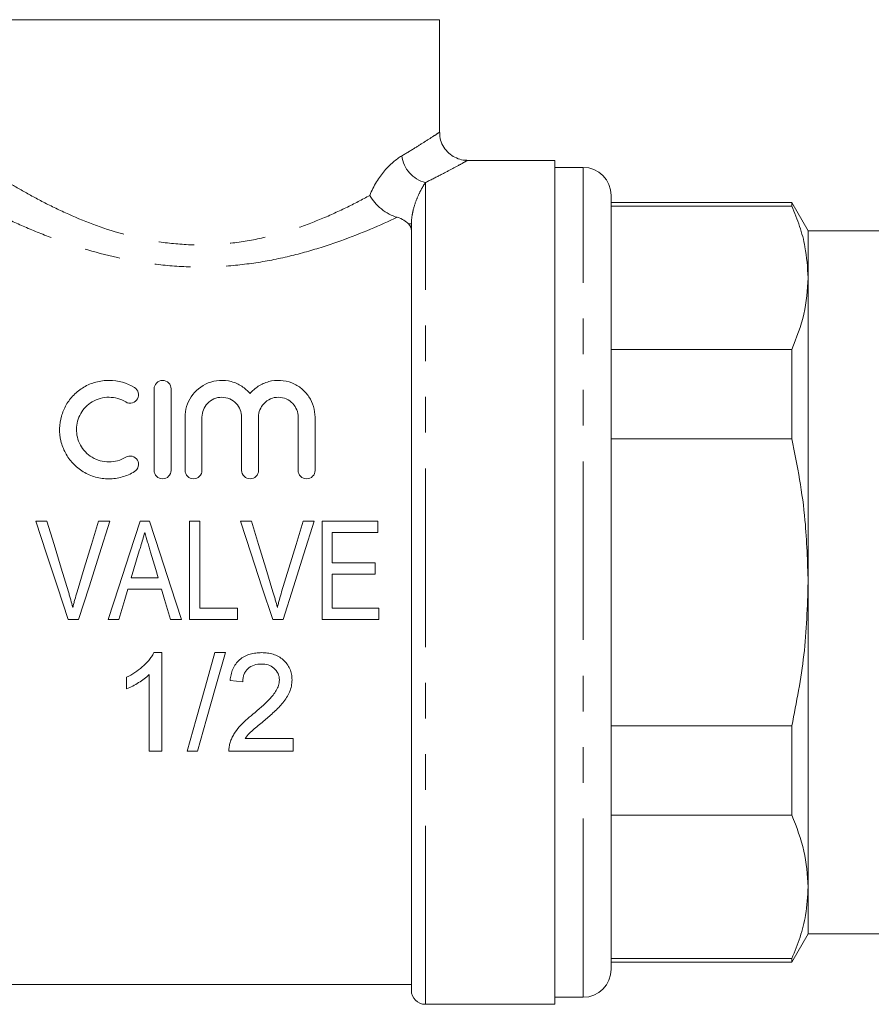
# Model space of a CAD drawing. Units: millimetres. Extents: x 160 to 247, y 86 to 256.
# Drawn here: x 187 to 217, y 189 to 224 of the extents above; entities that cross this region are included whole.
import ezdxf

# ---------------------------------------------------------------- set-up
doc = ezdxf.new("R2010")
doc.units = ezdxf.units.MM
doc.linetypes.add('PHANTOM', pattern=[12.7, 6.35, -1.27, 1.27, -1.27, 1.27, -1.27])

msp = doc.modelspace()

# ---------------------------------------------------------------- linework, layer by layer
at = {"color": 7, "linetype": 'Continuous', "lineweight": 15}
for p, q in [((185.207, 223.92), (202.074, 223.92)), ((202.074, 219.905), (202.074, 223.92)), ((206.174, 218.92), (203.048, 218.92)), ((206.174, 218.92), (206.174, 188.92)), ((207.174, 218.67), (206.174, 218.67)), ((208.174, 190.17), (208.174, 217.67)), ((214.597, 217.42), (208.174, 217.42)), ((215.174, 216.42), (214.597, 217.42)), ((214.597, 217.295), (214.597, 217.42)), ((214.597, 217.295), (208.174, 217.295)), ((201.074, 189.42), (201.074, 216.658)), ((220.82, 216.42), (215.174, 216.42)), ((215.174, 214.745), (215.174, 216.42)), ((215.174, 203.92), (215.174, 214.745)), ((208.174, 212.196), (214.597, 212.196)), ((214.597, 209.019), (214.597, 212.196)), ((191.934, 207.899), (191.934, 210.799)), ((192.534, 210.799), (192.534, 207.899)), ((193.034, 207.899), (193.034, 209.795)), ((193.634, 209.795), (193.634, 207.899)), ((195.043, 207.899), (195.043, 209.795)), ((195.643, 209.795), (195.643, 207.899)), ((197.051, 207.899), (197.051, 209.795)), ((197.651, 209.795), (197.651, 207.899)), ((214.597, 209.019), (208.174, 209.019)), ((188.123, 206.094), (187.729, 206.094)), ((190.356, 206.094), (189.962, 206.094)), ((191.77, 206.094), (191.431, 206.094)), ((193.552, 206.094), (193.193, 206.094)), ((193.193, 206.094), (193.193, 202.594)), ((193.552, 202.997), (193.552, 206.094)), ((195.392, 206.094), (194.999, 206.094)), ((197.625, 206.094), (197.232, 206.094)), ((199.879, 206.094), (197.905, 206.094)), ((197.905, 206.094), (197.905, 202.594)), ((199.879, 205.69), (199.879, 206.094)), ((198.264, 205.69), (199.879, 205.69)), ((198.264, 204.613), (198.264, 205.69)), ((199.789, 204.613), (198.264, 204.613)), ((199.789, 204.209), (199.789, 204.613)), ((192.081, 204.074), (191.12, 204.074)), ((198.264, 204.209), (199.789, 204.209)), ((198.264, 202.997), (198.264, 204.209)), ((215.174, 193.095), (215.174, 203.92)), ((191, 203.671), (192.2, 203.671)), ((194.898, 202.997), (193.552, 202.997)), ((194.898, 202.594), (194.898, 202.997)), ((199.924, 202.997), (198.264, 202.997)), ((199.924, 202.594), (199.924, 202.997)), ((188.881, 202.594), (189.25, 202.594)), ((190.298, 202.594), (190.68, 202.594)), ((192.52, 202.594), (192.904, 202.594)), ((193.193, 202.594), (194.898, 202.594)), ((196.151, 202.594), (196.519, 202.594)), ((197.905, 202.594), (199.924, 202.594)), ((192.211, 201.42), (191.922, 201.42)), ((192.211, 197.92), (192.211, 201.42)), ((194.467, 201.42), (194.096, 201.42)), ((191.762, 200.647), (191.762, 197.92)), ((190.955, 200.545), (190.955, 200.131)), ((194.634, 200.433), (195.083, 200.388)), ((208.174, 198.821), (214.597, 198.821)), ((214.597, 195.644), (214.597, 198.821)), ((196.878, 198.369), (195.166, 198.369)), ((196.878, 197.92), (196.878, 198.369)), ((191.762, 197.92), (192.211, 197.92)), ((193.109, 197.92), (193.479, 197.92)), ((194.589, 197.92), (196.878, 197.92)), ((214.597, 195.644), (208.174, 195.644)), ((215.174, 191.42), (215.174, 193.095)), ((214.597, 190.42), (215.174, 191.42)), ((215.174, 191.42), (220.82, 191.42)), ((208.174, 190.545), (214.597, 190.545)), ((208.174, 190.42), (214.597, 190.42)), ((214.597, 190.42), (214.597, 190.545)), ((182.074, 189.62), (201.074, 189.62)), ((206.174, 189.17), (207.174, 189.17)), ((201.574, 188.92), (206.174, 188.92))]:
    msp.add_line(p, q, dxfattribs=at)
at = {"color": 8, "linetype": 'PHANTOM', "lineweight": 0}
for p, q in [((207.174, 189.17), (207.174, 218.67)), ((201.574, 188.92), (201.574, 218.13)), ((201.074, 216.658), (200.977, 216.658))]:
    msp.add_line(p, q, dxfattribs=at)
at = {"color": 7, "linetype": 'Continuous', "lineweight": 15, "flags": 128}
for points in [[(187.729, 206.094), (188.112, 204.931), (188.497, 203.762), (188.881, 202.594)], [(188.888, 203.585), (188.632, 204.424), (188.377, 205.261), (188.123, 206.094)], [(189.962, 206.094), (189.708, 205.261), (189.452, 204.424), (189.195, 203.585)], [(189.25, 202.594), (189.619, 203.762), (189.989, 204.931), (190.356, 206.094)], [(191.431, 206.094), (191.055, 204.931), (190.676, 203.762), (190.298, 202.594)], [(192.904, 202.594), (192.525, 203.762), (192.146, 204.931), (191.77, 206.094)], [(194.999, 206.094), (195.381, 204.931), (195.766, 203.762), (196.151, 202.594)], [(196.157, 203.585), (195.901, 204.424), (195.646, 205.261), (195.392, 206.094)], [(197.232, 206.094), (196.977, 205.261), (196.721, 204.424), (196.465, 203.585)], [(196.519, 202.594), (196.888, 203.762), (197.258, 204.931), (197.625, 206.094)], [(191.12, 204.074), (191.216, 204.396), (191.311, 204.717), (191.407, 205.038)], [(191.807, 204.993), (191.898, 204.687), (191.989, 204.381), (192.081, 204.074)], [(190.68, 202.594), (190.787, 202.952), (190.893, 203.311), (191, 203.671)], [(192.2, 203.671), (192.307, 203.311), (192.414, 202.952), (192.52, 202.594)], [(194.096, 201.42), (193.758, 200.223), (193.428, 199.054), (193.109, 197.92)], [(193.479, 197.92), (193.799, 199.054), (194.129, 200.223), (194.467, 201.42)]]:
    msp.add_lwpolyline(points, dxfattribs=at)
at = {"color": 8, "linetype": 'PHANTOM', "lineweight": 0}
msp.add_arc((201.854, 219.227), 1.132, 187.5988, 255.6698, dxfattribs=at)
at = {"color": 7, "linetype": 'Continuous', "lineweight": 15}
for centre, radius, start, end in [((207.174, 217.67), 1, 0, 90), ((207.174, 190.17), 1, 270, 0), ((201.574, 189.42), 0.5, 180, 270)]:
    msp.add_arc(centre, radius, start, end, dxfattribs=at)
at = {"color": 8, "linetype": 'PHANTOM', "lineweight": 0}
for points, knots in [([(200.732, 219.077), (200.894, 219.174), (201.22, 219.37), (201.627, 219.628), (201.93, 219.824), (202.083, 219.926), (202.058, 219.909), (202.052, 219.905)], [0, 0, 0, 0, 0.201395, 0.405652, 0.655955, 0.913513, 1, 1, 1, 1]), ([(185.207, 219.128), (185.279, 219.079), (185.378, 219.011), (185.625, 218.845), (185.772, 218.747), (186.109, 218.529), (186.299, 218.408), (186.722, 218.148), (186.956, 218.009), (187.454, 217.725), (187.719, 217.58), (188.283, 217.289), (188.583, 217.143), (189.532, 216.72), (190.212, 216.462), (191.327, 216.167), (191.717, 216.084), (192.502, 215.965), (192.898, 215.929), (193.499, 215.911), (193.7, 215.912), (194.104, 215.926), (194.307, 215.939), (194.905, 215.997), (195.294, 216.059), (196.055, 216.223), (196.431, 216.325), (197.145, 216.554), (197.485, 216.681), (198.137, 216.948), (198.449, 217.089), (199.046, 217.379), (199.33, 217.527), (199.597, 217.673)], [0, 0, 0, 0, 0.0625, 0.0625, 0.125, 0.125, 0.1875, 0.1875, 0.25, 0.25, 0.3125, 0.3125, 0.375, 0.375, 0.5, 0.5, 0.5625, 0.5625, 0.625, 0.625, 0.65625, 0.65625, 0.6875, 0.6875, 0.75, 0.75, 0.8125, 0.8125, 0.875, 0.875, 0.9375, 0.9375, 1, 1, 1, 1]), ([(199.597, 217.673), (199.734, 218.018), (199.919, 218.312), (200.321, 218.786), (200.529, 218.958), (200.732, 219.077)], [0, 0, 0, 0, 0.5, 0.5, 1, 1, 1, 1]), ([(203.048, 218.905), (203.055, 218.909), (203.085, 218.926), (202.914, 218.831), (202.58, 218.649), (202.121, 218.405), (201.757, 218.222), (201.574, 218.13)], [0, 0, 0, 0, 0.086315, 0.335895, 0.593244, 0.795063, 1, 1, 1, 1]), ([(200.567, 216.896), (199.974, 216.616), (199.296, 216.324), (198.2, 215.93), (197.821, 215.806), (197.029, 215.58), (196.614, 215.477), (195.77, 215.309), (195.34, 215.243), (194.465, 215.153), (194.015, 215.129), (193.126, 215.13), (192.685, 215.153), (191.81, 215.243), (191.373, 215.31), (190.101, 215.564), (189.314, 215.798), (188.211, 216.195), (187.857, 216.335), (187.191, 216.615), (186.877, 216.757), (186.434, 216.965), (186.291, 217.034), (186.015, 217.169), (185.882, 217.236), (185.502, 217.43), (185.275, 217.551), (184.873, 217.768), (184.699, 217.864), (184.407, 218.028), (184.291, 218.095), (184.211, 218.141)], [0, 0, 0, 0, 0.125, 0.125, 0.1875, 0.1875, 0.25, 0.25, 0.3125, 0.3125, 0.375, 0.375, 0.4375, 0.4375, 0.5, 0.5, 0.625, 0.625, 0.6875, 0.6875, 0.75, 0.75, 0.78125, 0.78125, 0.8125, 0.8125, 0.875, 0.875, 0.9375, 0.9375, 1, 1, 1, 1]), ([(201.574, 218.13), (201.527, 218.06), (201.477, 217.98), (201.377, 217.794), (201.325, 217.688), (201.228, 217.45), (201.182, 217.316), (201.125, 217.092), (201.109, 217.013), (201.083, 216.844), (201.074, 216.755), (201.074, 216.658)], [0, 0, 0, 0, 0.25, 0.25, 0.5, 0.5, 0.75, 0.75, 0.875, 0.875, 1, 1, 1, 1])]:
    msp.add_open_spline(points, degree=3, knots=knots, dxfattribs=at)
at = {"color": 7, "linetype": 'Continuous', "lineweight": 15}
for points, knots in [([(203.048, 218.925), (203.025, 218.924), (202.919, 218.922), (202.73, 218.972), (202.498, 219.088), (202.297, 219.271), (202.153, 219.503), (202.081, 219.724), (202.081, 219.859), (202.081, 219.906)], [0, 0, 0, 0, 0.044253, 0.20891, 0.375191, 0.553122, 0.734209, 0.90837, 1, 1, 1, 1]), ([(199.597, 217.673), (199.692, 217.5), (199.838, 217.329), (200.096, 217.122), (200.189, 217.06), (200.377, 216.961), (200.475, 216.921), (200.567, 216.896)], [0, 0, 0, 0, 0.5, 0.5, 0.75, 0.75, 1, 1, 1, 1]), ([(215.174, 214.745), (215.152, 215.113), (215.116, 215.725), (214.887, 216.575), (214.694, 217.055), (214.597, 217.295)], [0, 0, 0, 0, 0.429168, 0.714094, 1, 1, 1, 1]), ([(200.977, 216.658), (200.932, 216.706), (200.879, 216.751), (200.746, 216.832), (200.665, 216.869), (200.567, 216.896)], [0, 0, 0, 0, 0.5, 0.5, 1, 1, 1, 1]), ([(214.597, 212.196), (214.761, 212.614), (215.092, 213.456), (215.147, 214.314), (215.174, 214.745)], [0, 0, 0, 0, 0.497234, 1, 1, 1, 1]), ([(191.234, 207.855), (191.098, 207.772), (190.953, 207.708), (190.646, 207.622), (190.486, 207.599), (190.167, 207.599), (190.006, 207.621), (189.7, 207.706), (189.552, 207.77), (189.282, 207.933), (189.158, 208.033), (188.944, 208.26), (188.854, 208.385), (188.708, 208.657), (188.655, 208.799), (188.585, 209.091), (188.57, 209.241), (188.577, 209.535), (188.599, 209.682), (188.678, 209.963), (188.734, 210.097), (188.882, 210.354), (188.972, 210.471), (189.181, 210.683), (189.302, 210.779), (189.565, 210.934), (189.709, 210.995), (190.015, 211.079), (190.172, 211.1), (190.655, 211.097), (190.969, 211.005), (191.234, 210.843)], [0, 0, 0, 0, 0.0625, 0.0625, 0.125, 0.125, 0.1875, 0.1875, 0.25, 0.25, 0.3125, 0.3125, 0.375, 0.375, 0.4375, 0.4375, 0.5, 0.5, 0.5625, 0.5625, 0.625, 0.625, 0.6875, 0.6875, 0.75, 0.75, 0.8125, 0.8125, 0.875, 0.875, 1, 1, 1, 1]), ([(191.934, 210.799), (191.934, 210.873), (191.961, 210.946), (192.068, 211.061), (192.148, 211.099), (192.317, 211.099), (192.399, 211.062), (192.507, 210.947), (192.534, 210.874), (192.534, 210.799)], [0, 0, 0, 0, 0.25, 0.25, 0.5, 0.5, 0.75, 0.75, 1, 1, 1, 1]), ([(193.034, 209.795), (193.034, 209.923), (193.053, 210.048), (193.125, 210.291), (193.18, 210.407), (193.391, 210.727), (193.602, 210.905), (193.983, 211.057), (194.119, 211.088), (194.4, 211.105), (194.54, 211.091), (194.809, 211.019), (194.935, 210.962), (195.16, 210.816), (195.259, 210.727), (195.343, 210.627)], [0, 0, 0, 0, 0.125, 0.125, 0.25, 0.25, 0.5, 0.5, 0.625, 0.625, 0.75, 0.75, 0.875, 0.875, 1, 1, 1, 1]), ([(195.343, 210.627), (195.426, 210.727), (195.523, 210.815), (195.749, 210.961), (195.873, 211.017), (196.14, 211.09), (196.28, 211.105), (196.56, 211.089), (196.697, 211.059), (196.953, 210.958), (197.07, 210.889), (197.276, 210.72), (197.362, 210.623), (197.577, 210.301), (197.651, 210.052), (197.651, 209.795)], [0, 0, 0, 0, 0.125, 0.125, 0.25, 0.25, 0.375, 0.375, 0.5, 0.5, 0.625, 0.625, 0.75, 0.75, 1, 1, 1, 1]), ([(191.234, 210.843), (191.303, 210.801), (191.35, 210.734), (191.387, 210.59), (191.378, 210.512), (191.306, 210.378), (191.241, 210.322), (191.083, 210.276), (190.992, 210.288), (190.922, 210.331)], [0, 0, 0, 0, 0.25, 0.25, 0.5, 0.5, 0.75, 0.75, 1, 1, 1, 1]), ([(190.922, 210.331), (190.834, 210.384), (190.741, 210.425), (190.54, 210.483), (190.436, 210.498), (190.122, 210.5), (189.911, 210.442), (189.563, 210.235), (189.42, 210.087), (189.227, 209.749), (189.176, 209.558), (189.172, 209.268), (189.183, 209.17), (189.229, 208.98), (189.265, 208.888), (189.361, 208.711), (189.42, 208.63), (189.56, 208.483), (189.641, 208.417), (189.905, 208.258), (190.115, 208.198), (190.536, 208.199), (190.743, 208.258), (190.922, 208.367)], [0, 0, 0, 0, 0.0625, 0.0625, 0.125, 0.125, 0.25, 0.25, 0.375, 0.375, 0.5, 0.5, 0.5625, 0.5625, 0.625, 0.625, 0.6875, 0.6875, 0.75, 0.75, 0.875, 0.875, 1, 1, 1, 1]), ([(195.043, 209.795), (195.043, 209.973), (194.976, 210.146), (194.786, 210.347), (194.709, 210.401), (194.534, 210.478), (194.437, 210.499), (194.243, 210.499), (194.146, 210.479), (193.971, 210.403), (193.893, 210.348), (193.702, 210.148), (193.634, 209.973), (193.634, 209.795)], [0, 0, 0, 0, 0.25, 0.25, 0.375, 0.375, 0.5, 0.5, 0.625, 0.625, 0.75, 0.75, 1, 1, 1, 1]), ([(197.051, 209.795), (197.051, 209.973), (196.984, 210.146), (196.794, 210.347), (196.718, 210.401), (196.543, 210.478), (196.446, 210.499), (196.252, 210.499), (196.155, 210.479), (195.98, 210.403), (195.902, 210.348), (195.71, 210.148), (195.643, 209.973), (195.643, 209.795)], [0, 0, 0, 0, 0.25, 0.25, 0.375, 0.375, 0.5, 0.5, 0.625, 0.625, 0.75, 0.75, 1, 1, 1, 1]), ([(215.174, 203.92), (215.152, 204.655), (215.116, 205.879), (214.887, 207.58), (214.694, 208.539), (214.597, 209.019)], [0, 0, 0, 0, 0.4291681, 0.7140936, 1, 1, 1, 1]), ([(190.922, 208.367), (190.99, 208.409), (191.076, 208.421), (191.23, 208.381), (191.297, 208.33), (191.376, 208.195), (191.388, 208.114), (191.351, 207.964), (191.303, 207.897), (191.234, 207.855)], [0, 0, 0, 0, 0.25, 0.25, 0.5, 0.5, 0.75, 0.75, 1, 1, 1, 1]), ([(192.534, 207.899), (192.534, 207.821), (192.503, 207.745), (192.393, 207.633), (192.314, 207.599), (192.155, 207.599), (192.076, 207.632), (191.964, 207.745), (191.934, 207.821), (191.934, 207.899)], [0, 0, 0, 0, 0.25, 0.25, 0.5, 0.5, 0.75, 0.75, 1, 1, 1, 1]), ([(193.634, 207.899), (193.634, 207.821), (193.603, 207.745), (193.493, 207.633), (193.414, 207.599), (193.255, 207.599), (193.176, 207.632), (193.064, 207.745), (193.034, 207.821), (193.034, 207.899)], [0, 0, 0, 0, 0.25, 0.25, 0.5, 0.5, 0.75, 0.75, 1, 1, 1, 1]), ([(195.643, 207.899), (195.643, 207.821), (195.612, 207.745), (195.502, 207.633), (195.423, 207.599), (195.263, 207.599), (195.184, 207.632), (195.073, 207.745), (195.043, 207.821), (195.043, 207.899)], [0, 0, 0, 0, 0.25, 0.25, 0.5, 0.5, 0.75, 0.75, 1, 1, 1, 1]), ([(197.651, 207.899), (197.651, 207.821), (197.621, 207.745), (197.511, 207.633), (197.432, 207.599), (197.272, 207.599), (197.193, 207.632), (197.082, 207.745), (197.051, 207.821), (197.051, 207.899)], [0, 0, 0, 0, 0.25, 0.25, 0.5, 0.5, 0.75, 0.75, 1, 1, 1, 1]), ([(191.407, 205.038), (191.423, 205.093), (191.439, 205.147), (191.455, 205.201), (191.48, 205.283), (191.504, 205.364), (191.528, 205.446), (191.552, 205.527), (191.576, 205.609), (191.6, 205.69)], [0, 0, 0, 0, 0.000170634, 0.000170634, 0.000170634, 0.0004266565, 0.0004266565, 0.0004266565, 0.0006827489, 0.0006827489, 0.0006827489, 0.0006827489]), ([(191.6, 205.69), (191.634, 205.574), (191.669, 205.458), (191.703, 205.342), (191.72, 205.284), (191.738, 205.226), (191.755, 205.167), (191.773, 205.109), (191.79, 205.051), (191.807, 204.993)], [0, 0, 0, 0, 0.0003650648, 0.0003650648, 0.0003650648, 0.0005476864, 0.0005476864, 0.0005476864, 0.0007303316, 0.0007303316, 0.0007303316, 0.0007303316]), ([(214.597, 198.821), (214.761, 199.658), (215.092, 201.342), (215.147, 203.058), (215.174, 203.92)], [0, 0, 0, 0, 0.497234, 1, 1, 1, 1]), ([(189.043, 203.02), (189.02, 203.115), (188.996, 203.209), (188.97, 203.303), (188.957, 203.35), (188.943, 203.397), (188.929, 203.444), (188.916, 203.491), (188.902, 203.538), (188.888, 203.585)], [0, 0, 0, 0, 0.0002930893, 0.0002930893, 0.0002930893, 0.00043979, 0.00043979, 0.00043979, 0.000586523, 0.000586523, 0.000586523, 0.000586523]), ([(189.195, 203.585), (189.168, 203.491), (189.14, 203.398), (189.114, 203.304), (189.102, 203.257), (189.089, 203.209), (189.078, 203.162), (189.066, 203.115), (189.054, 203.067), (189.043, 203.02)], [0, 0, 0, 0, 0.0002928419, 0.0002928419, 0.0002928419, 0.000439399, 0.000439399, 0.000439399, 0.0005859955, 0.0005859955, 0.0005859955, 0.0005859955]), ([(196.312, 203.02), (196.289, 203.115), (196.265, 203.209), (196.239, 203.303), (196.226, 203.35), (196.212, 203.397), (196.199, 203.444), (196.185, 203.491), (196.171, 203.538), (196.157, 203.585)], [0, 0, 0, 0, 0.0002930893, 0.0002930893, 0.0002930893, 0.00043979, 0.00043979, 0.00043979, 0.000586523, 0.000586523, 0.000586523, 0.000586523]), ([(196.465, 203.585), (196.437, 203.491), (196.409, 203.398), (196.384, 203.304), (196.371, 203.257), (196.359, 203.209), (196.347, 203.162), (196.335, 203.115), (196.323, 203.067), (196.312, 203.02)], [0, 0, 0, 0, 0.0002928419, 0.0002928419, 0.0002928419, 0.000439399, 0.000439399, 0.000439399, 0.0005859955, 0.0005859955, 0.0005859955, 0.0005859955]), ([(191.922, 201.42), (191.896, 201.371), (191.87, 201.322), (191.809, 201.231), (191.776, 201.188), (191.671, 201.062), (191.592, 200.984), (191.426, 200.838), (191.337, 200.771), (191.152, 200.649), (191.054, 200.596), (190.955, 200.545)], [0, 0, 0, 0, 0.125, 0.125, 0.25, 0.25, 0.5, 0.5, 0.75, 0.75, 1, 1, 1, 1]), ([(195.756, 201.42), (195.686, 201.419), (195.615, 201.416), (195.477, 201.398), (195.408, 201.385), (195.205, 201.326), (195.077, 201.26), (194.919, 201.122), (194.872, 201.071), (194.791, 200.958), (194.757, 200.896), (194.703, 200.77), (194.682, 200.704), (194.651, 200.57), (194.642, 200.501), (194.634, 200.433)], [0, 0, 0, 0, 0.125, 0.125, 0.25, 0.25, 0.5, 0.5, 0.625, 0.625, 0.75, 0.75, 0.875, 0.875, 1, 1, 1, 1]), ([(196.833, 200.454), (196.832, 200.521), (196.827, 200.587), (196.802, 200.717), (196.783, 200.783), (196.701, 200.966), (196.618, 201.076), (196.416, 201.256), (196.293, 201.323), (196.097, 201.384), (196.029, 201.398), (195.893, 201.416), (195.825, 201.419), (195.756, 201.42)], [0, 0, 0, 0, 0.125, 0.125, 0.25, 0.25, 0.5, 0.5, 0.75, 0.75, 0.875, 0.875, 1, 1, 1, 1]), ([(195.083, 200.388), (195.084, 200.43), (195.086, 200.472), (195.099, 200.555), (195.109, 200.596), (195.139, 200.676), (195.157, 200.715), (195.204, 200.786), (195.233, 200.819), (195.327, 200.907), (195.405, 200.951), (195.57, 201.006), (195.659, 201.014), (195.746, 201.016)], [0, 0, 0, 0, 0.125, 0.125, 0.25, 0.25, 0.375, 0.375, 0.5, 0.5, 0.75, 0.75, 1, 1, 1, 1]), ([(195.746, 201.016), (195.827, 201.014), (195.906, 201.006), (196.059, 200.959), (196.131, 200.92), (196.252, 200.814), (196.303, 200.751), (196.369, 200.607), (196.382, 200.529), (196.384, 200.45)], [0, 0, 0, 0, 0.25, 0.25, 0.5, 0.5, 0.75, 0.75, 1, 1, 1, 1]), ([(190.955, 200.131), (191.029, 200.162), (191.103, 200.195), (191.245, 200.271), (191.314, 200.311), (191.451, 200.396), (191.517, 200.441), (191.645, 200.539), (191.705, 200.592), (191.762, 200.647)], [0, 0, 0, 0, 0.25, 0.25, 0.5, 0.5, 0.75, 0.75, 1, 1, 1, 1]), ([(196.384, 200.45), (196.383, 200.383), (196.373, 200.319), (196.334, 200.194), (196.306, 200.133), (196.209, 199.963), (196.121, 199.862), (195.847, 199.574), (195.646, 199.4), (195.443, 199.229)], [0, 0, 0, 0, 0.125, 0.125, 0.25, 0.25, 0.5, 0.5, 1, 1, 1, 1]), ([(195.862, 199.018), (195.976, 199.115), (196.089, 199.213), (196.308, 199.417), (196.415, 199.523), (196.603, 199.756), (196.687, 199.882), (196.773, 200.088), (196.795, 200.159), (196.825, 200.303), (196.831, 200.378), (196.833, 200.454)], [0, 0, 0, 0, 0.25, 0.25, 0.5, 0.5, 0.75, 0.75, 0.875, 0.875, 1, 1, 1, 1]), ([(195.443, 199.229), (195.269, 199.091), (195.102, 198.947), (194.888, 198.7), (194.824, 198.612), (194.742, 198.473), (194.717, 198.427), (194.672, 198.33), (194.654, 198.281), (194.636, 198.231)], [0, 0, 0, 0, 0.5, 0.5, 0.75, 0.75, 0.875, 0.875, 1, 1, 1, 1]), ([(195.166, 198.369), (195.212, 198.431), (195.26, 198.493), (195.371, 198.606), (195.432, 198.658), (195.614, 198.814), (195.737, 198.917), (195.862, 199.018)], [0, 0, 0, 0, 0.25, 0.25, 0.5, 0.5, 1, 1, 1, 1]), ([(194.636, 198.231), (194.62, 198.181), (194.607, 198.129), (194.591, 198.025), (194.589, 197.972), (194.589, 197.92)], [0, 0, 0, 0, 0.5, 0.5, 1, 1, 1, 1]), ([(215.174, 193.095), (215.147, 193.521), (215.093, 194.378), (214.763, 195.221), (214.597, 195.644)], [0, 0, 0, 0, 0.496937, 1, 1, 1, 1]), ([(214.597, 190.545), (214.699, 190.8), (214.905, 191.311), (215.123, 192.162), (215.156, 192.759), (215.174, 193.095)], [0, 0, 0, 0, 0.303552, 0.608214, 1, 1, 1, 1])]:
    msp.add_open_spline(points, degree=3, knots=knots, dxfattribs=at)
msp.add_open_spline([(201.074, 216.43), (201.074, 216.511), (201.043, 216.587), (200.977, 216.658)], degree=3, dxfattribs=at)

doc.saveas('drawing.dxf')
